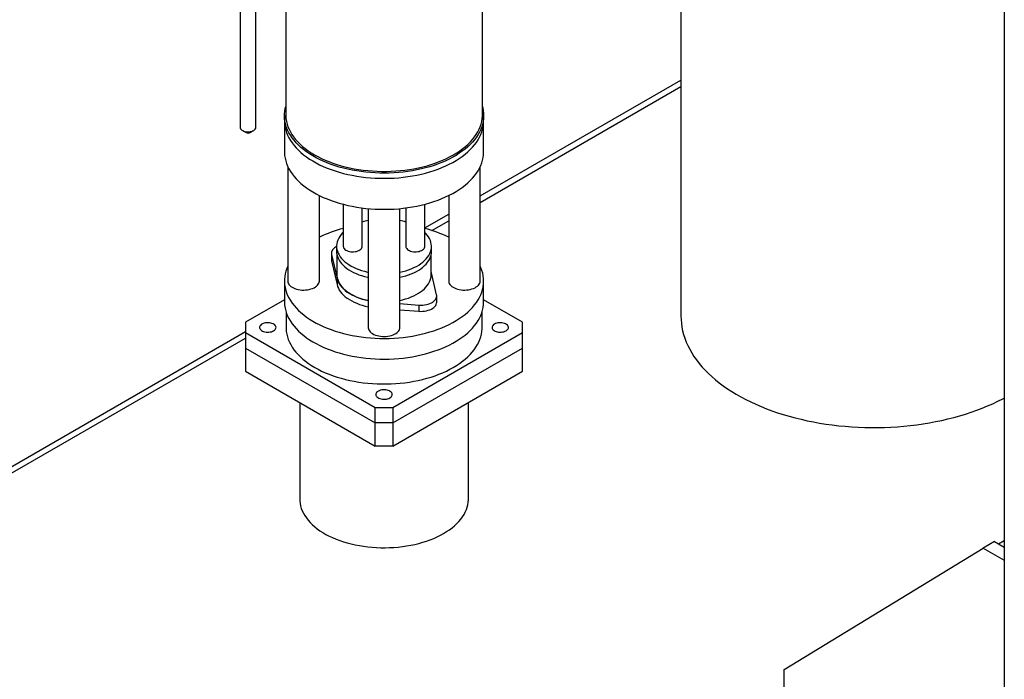
# Model space of a CAD drawing. Extents: x 106 to 6807, y 51 to 1319.
# Drawn here: x 6485 to 6560, y 662 to 712 of the extents above; entities that cross this region are included whole.
import ezdxf

# ---------------------------------------------------------------- set-up
doc = ezdxf.new("R2010")
doc.units = 0
doc.header["$MEASUREMENT"] = 0
doc.layers.add('OBJECT', color=1, linetype='CONTINUOUS')

msp = doc.modelspace()

# ---------------------------------------------------------------- linework, layer by layer
at = {"layer": 'OBJECT'}
for p, q in [((6560.1384, 870.8543), (6560.1384, 650.5174)), ((6535.4868, 801.2469), (6535.4868, 689.246)), ((6535.4868, 801.2469), (6535.4868, 689.246)), ((6520.3436, 704.6156), (6520.3436, 739.7552)), ((6501.8767, 722.6157), (6501.8767, 703.651)), ((6503.082, 703.651), (6503.082, 722.5225)), ((6505.3454, 722.5225), (6505.3454, 704.6156)), ((6520.1859, 698.4207), (6535.4868, 707.2515)), ((6520.1859, 697.9207), (6535.4868, 706.7515)), ((6505.249, 704.5369), (6505.249, 704.1431)), ((6520.44, 704.1431), (6520.44, 704.5369)), ((6505.2514, 704.0327), (6505.2514, 701.7809)), ((6520.4376, 701.7809), (6520.4376, 704.0327)), ((6502.053, 703.4052), (6502.3259, 703.2476)), ((6502.6328, 703.2476), (6502.9057, 703.4052)), ((6505.5031, 700.662), (6505.5031, 691.9383)), ((6520.1859, 691.9383), (6520.1859, 700.662)), ((6507.9136, 691.9383), (6507.9136, 698.4484)), ((6517.7754, 698.4484), (6517.7754, 691.9383)), ((6509.7351, 697.7829), (6509.7351, 694.5761)), ((6511.1814, 694.5761), (6511.1814, 697.505)), ((6511.6393, 697.4542), (6511.6393, 688.3969)), ((6514.0498, 688.3969), (6514.0498, 697.4542)), ((6514.5077, 697.505), (6514.5077, 694.5761)), ((6515.954, 694.5761), (6515.954, 697.7829)), ((6515.954, 695.9783), (6517.7754, 697.0295)), ((6516.4843, 695.7843), (6517.7754, 696.5295)), ((6509.2288, 694.5761), (6509.2288, 694.1824)), ((6516.4603, 694.1824), (6516.4603, 694.5761)), ((6508.8269, 694.0339), (6508.8269, 693.5615)), ((6508.8377, 693.9408), (6509.2613, 692.1314)), ((6508.8377, 693.9408), (6508.8377, 693.4684)), ((6509.2529, 693.9419), (6509.2529, 692.4108)), ((6516.4362, 692.4108), (6516.4362, 693.9419)), ((6508.8377, 693.4684), (6509.2613, 691.6589)), ((6516.8513, 690.8808), (6516.4362, 692.6541)), ((6505.2514, 691.9383), (6505.2514, 690.3635)), ((6509.2613, 692.1314), (6509.2613, 691.6589)), ((6520.4376, 690.3635), (6520.4376, 691.9383)), ((6516.8622, 690.3152), (6516.8622, 690.7876)), ((6505.2514, 690.5053), (6502.2767, 688.7885)), ((6514.0498, 690.211), (6515.4956, 690.0983)), ((6515.4956, 690.0983), (6515.4956, 689.6258)), ((6523.4123, 688.7885), (6520.4376, 690.5053)), ((6505.372, 689.5858), (6505.372, 688.395)), ((6514.0498, 689.7386), (6515.4956, 689.6258)), ((6520.3171, 688.395), (6520.3171, 689.5858)), ((6502.2767, 688.7885), (6502.2767, 688.0015)), ((6523.4123, 688.0015), (6523.4123, 688.7885)), ((6467.4898, 668.0074), (6502.2767, 688.0845)), ((6502.2767, 688.0015), (6512.1627, 682.2958)), ((6502.2767, 688.0015), (6502.2767, 686.8204)), ((6513.5263, 682.2958), (6523.4123, 688.0015)), ((6523.4123, 686.8204), (6523.4123, 688.0015)), ((6467.4898, 667.5074), (6502.2767, 687.5845)), ((6502.2767, 686.8204), (6512.1627, 681.1147)), ((6502.2767, 686.8204), (6502.2767, 685.0487)), ((6513.5263, 681.1147), (6523.4123, 686.8204)), ((6523.4123, 685.0487), (6523.4123, 686.8204)), ((6502.2767, 685.0487), (6512.1627, 679.3431)), ((6513.5263, 679.3431), (6523.4123, 685.0487)), ((6506.4157, 682.6599), (6506.4157, 675.3133)), ((6519.2734, 675.3133), (6519.2734, 682.6599)), ((6512.1627, 681.1147), (6512.1627, 682.2958)), ((6512.1627, 682.2958), (6513.5263, 682.2958)), ((6513.5263, 682.2958), (6513.5263, 681.1147)), ((6513.5263, 681.1147), (6512.1627, 681.1147)), ((6512.1627, 679.3431), (6512.1627, 681.1147)), ((6513.5263, 681.1147), (6513.5263, 679.3431)), ((6513.5263, 679.3431), (6512.1627, 679.3431)), ((6559.3808, 672.0792), (6558.5149, 671.5795)), ((6559.3808, 672.0792), (6560.1384, 671.6419)), ((6559.6993, 671.8954), (6560.1384, 672.1636)), ((6543.362, 662.3247), (6558.5149, 671.5795)), ((6558.5149, 671.5795), (6560.1384, 670.6425)), ((6543.362, 660.3247), (6543.362, 662.3247))]:
    msp.add_line(p, q, dxfattribs=at)
at = {"layer": 'OBJECT', "flags": 128}
for points in [[(6520.3436, 705.2331), (6520.3701, 705.1304), (6520.4103, 704.9247), (6520.4336, 704.718), (6520.4399, 704.511), (6520.4293, 704.304), (6520.4018, 704.0975), (6520.3574, 703.892), (6520.2963, 703.688), (6520.2185, 703.4858), (6520.1243, 703.286), (6520.0138, 703.089), (6519.8873, 702.8952), (6519.7452, 702.7051), (6519.5876, 702.5191), (6519.415, 702.3375), (6519.2277, 702.1609), (6519.0261, 701.9896), (6518.8108, 701.8239), (6518.5822, 701.6644), (6518.3407, 701.5112), (6518.087, 701.3648), (6517.8216, 701.2254), (6517.5451, 701.0935), (6517.2581, 700.9692), (6516.9613, 700.8529), (6516.6552, 700.7448), (6516.3407, 700.6451), (6516.0184, 700.5542), (6515.6889, 700.4721), (6515.3532, 700.3991), (6515.0118, 700.3354), (6514.6656, 700.281), (6514.3153, 700.2361), (6513.9618, 700.2008), (6513.6058, 700.1752), (6513.248, 700.1593), (6512.8894, 700.1532), (6512.5306, 700.1569), (6512.1726, 700.1703), (6511.8161, 700.1935), (6511.4618, 700.2264), (6511.1107, 700.2689), (6510.7634, 700.3209), (6510.4207, 700.3823), (6510.0835, 700.453), (6509.7524, 700.5328), (6509.4283, 700.6216), (6509.1117, 700.7191), (6508.8035, 700.8251), (6508.5043, 700.9393), (6508.2148, 701.0617), (6507.9356, 701.1917), (6507.6673, 701.3292), (6507.4106, 701.4739), (6507.1661, 701.6255), (6506.9342, 701.7835), (6506.7155, 701.9476), (6506.5105, 702.1176), (6506.3196, 702.2929), (6506.1432, 702.4732), (6505.9819, 702.6582), (6505.8358, 702.8473), (6505.7054, 703.0402), (6505.5909, 703.2365), (6505.4926, 703.4356), (6505.4107, 703.6373), (6505.3454, 703.8409), (6505.2968, 704.046), (6505.265, 704.2523), (6505.2502, 704.4592), (6505.2523, 704.6663), (6505.2714, 704.8731), (6505.3074, 705.0791), (6505.3454, 705.2331)], [(6505.3454, 704.6156), (6505.3476, 704.5126), (6505.3646, 704.3068), (6505.3985, 704.1018), (6505.4493, 703.8979), (6505.5168, 703.6956), (6505.601, 703.4954), (6505.7015, 703.2978), (6505.8183, 703.1031), (6505.9509, 702.9119), (6506.0992, 702.7245), (6506.2627, 702.5414), (6506.4412, 702.363), (6506.6342, 702.1897), (6506.8412, 702.0219), (6507.0618, 701.86), (6507.2956, 701.7043), (6507.5419, 701.5552), (6507.8002, 701.413), (6508.0699, 701.2781), (6508.3505, 701.1508), (6508.6412, 701.0313), (6508.9415, 700.9199), (6509.2506, 700.8169), (6509.5678, 700.7226), (6509.8925, 700.637), (6510.2239, 700.5604), (6510.5612, 700.493), (6510.9036, 700.435), (6511.2505, 700.3864), (6511.601, 700.3475), (6511.9543, 700.3181), (6512.3096, 700.2986), (6512.6661, 700.2888), (6513.023, 700.2888), (6513.3795, 700.2986), (6513.7348, 700.3181), (6514.0881, 700.3475), (6514.4386, 700.3864), (6514.7854, 700.435), (6515.1279, 700.493), (6515.4652, 700.5604), (6515.7966, 700.637), (6516.1212, 700.7226), (6516.4385, 700.8169), (6516.7476, 700.9199), (6517.0478, 701.0313), (6517.3386, 701.1508), (6517.6191, 701.2781), (6517.8889, 701.413), (6518.1472, 701.5552), (6518.3935, 701.7043), (6518.6272, 701.86), (6518.8479, 702.0219), (6519.0549, 702.1897), (6519.2479, 702.363), (6519.4263, 702.5414), (6519.5899, 702.7245), (6519.7382, 702.9118), (6519.8708, 703.1031), (6519.9875, 703.2978), (6520.0881, 703.4954), (6520.1722, 703.6956), (6520.2398, 703.8979), (6520.2906, 704.1018), (6520.3245, 704.3068), (6520.3415, 704.5126), (6520.3436, 704.6156)], [(6501.8767, 703.651), (6501.8834, 703.5995), (6501.907, 703.5421), (6501.9471, 703.4879), (6502.0026, 703.4383), (6502.0717, 703.3949), (6502.1526, 703.3588), (6502.2428, 703.3311), (6502.3399, 703.3127), (6502.441, 703.3039), (6502.5432, 703.3052), (6502.6435, 703.3164), (6502.7392, 703.3372), (6502.8273, 703.3671), (6502.9055, 703.4051)], [(6505.249, 704.1431), (6505.2502, 704.0655), (6505.265, 703.8586), (6505.2968, 703.6523), (6505.3454, 703.4472), (6505.4107, 703.2435), (6505.4926, 703.0419), (6505.5909, 702.8428), (6505.7054, 702.6465), (6505.8358, 702.4536), (6505.9819, 702.2645), (6506.1432, 702.0795), (6506.3196, 701.8992), (6506.5105, 701.7239), (6506.7155, 701.5539), (6506.9342, 701.3898), (6507.1661, 701.2317), (6507.4106, 701.0802), (6507.6673, 700.9355), (6507.9356, 700.798), (6508.2148, 700.6679), (6508.5043, 700.5456), (6508.8035, 700.4313), (6509.1117, 700.3254), (6509.4283, 700.2279), (6509.7524, 700.1391), (6510.0835, 700.0593), (6510.4207, 699.9886), (6510.7634, 699.9272), (6511.1107, 699.8752), (6511.4618, 699.8327), (6511.8161, 699.7998), (6512.1726, 699.7766), (6512.5306, 699.7632), (6512.8894, 699.7595), (6513.248, 699.7656), (6513.6058, 699.7815), (6513.9618, 699.8071), (6514.3153, 699.8424), (6514.6656, 699.8873), (6515.0118, 699.9417), (6515.3532, 700.0054), (6515.6889, 700.0784), (6516.0184, 700.1605), (6516.3407, 700.2514), (6516.6552, 700.3511), (6516.9613, 700.4592), (6517.2581, 700.5755), (6517.5451, 700.6997), (6517.8216, 700.8317), (6518.087, 700.971), (6518.3407, 701.1175), (6518.5822, 701.2706), (6518.8108, 701.4302), (6519.0261, 701.5959), (6519.2277, 701.7672), (6519.415, 701.9438), (6519.5876, 702.1254), (6519.7452, 702.3114), (6519.8873, 702.5015), (6520.0138, 702.6953), (6520.1243, 702.8923), (6520.2185, 703.0921), (6520.2963, 703.2943), (6520.3574, 703.4983), (6520.4018, 703.7038), (6520.4293, 703.9103), (6520.4399, 704.1173), (6520.44, 704.1431)], [(6505.2514, 701.7809), (6505.2526, 701.7033), (6505.2674, 701.4965), (6505.2992, 701.2903), (6505.3477, 701.0852), (6505.413, 700.8816), (6505.4949, 700.6801), (6505.5932, 700.481), (6505.7077, 700.2848), (6505.838, 700.092), (6505.9841, 699.9029), (6506.1454, 699.718), (6506.3217, 699.5377), (6506.5125, 699.3624), (6506.7174, 699.1925), (6506.9361, 699.0284), (6507.1679, 698.8705), (6507.4124, 698.719), (6507.669, 698.5743), (6507.9371, 698.4369), (6508.2162, 698.3068), (6508.5056, 698.1846), (6508.8048, 698.0703), (6509.1129, 697.9644), (6509.4293, 697.8669), (6509.7534, 697.7782), (6510.0844, 697.6984), (6510.4215, 697.6277), (6510.764, 697.5663), (6511.1112, 697.5143), (6511.4623, 697.4718), (6511.8164, 697.439), (6512.1728, 697.4158), (6512.5307, 697.4024), (6512.8894, 697.3987), (6513.2479, 697.4048), (6513.6055, 697.4207), (6513.9614, 697.4463), (6514.3149, 697.4816), (6514.665, 697.5264), (6515.0111, 697.5808), (6515.3524, 697.6445), (6515.688, 697.7175), (6516.0173, 697.7995), (6516.3396, 697.8905), (6516.654, 697.9901), (6516.96, 698.0981), (6517.2567, 698.2144), (6517.5436, 698.3386), (6517.82, 698.4705), (6518.0854, 698.6098), (6518.339, 698.7562), (6518.5803, 698.9094), (6518.8089, 699.0689), (6519.0242, 699.2345), (6519.2256, 699.4057), (6519.4129, 699.5823), (6519.5854, 699.7638), (6519.743, 699.9498), (6519.8851, 700.1398), (6520.0115, 700.3336), (6520.122, 700.5305), (6520.2162, 700.7303), (6520.2939, 700.9323), (6520.355, 701.1363), (6520.3994, 701.3417), (6520.4269, 701.5481), (6520.4375, 701.7551), (6520.4376, 701.7809)], [(6509.7351, 695.6411), (6509.6875, 695.5934), (6509.5734, 695.4653), (6509.4749, 695.3329), (6509.3925, 695.197), (6509.3265, 695.058), (6509.2773, 694.9168), (6509.2451, 694.774), (6509.23, 694.6302), (6509.2321, 694.4861), (6509.2515, 694.3425), (6509.288, 694.2), (6509.3414, 694.0593), (6509.4116, 693.921), (6509.4981, 693.7859), (6509.6005, 693.6545), (6509.7184, 693.5275), (6509.8512, 693.4055), (6509.9983, 693.2892), (6510.1589, 693.1789), (6510.3323, 693.0753), (6510.5177, 692.9788), (6510.7142, 692.89), (6510.9208, 692.8092), (6511.1366, 692.7368), (6511.3606, 692.6732), (6511.5916, 692.6186), (6511.6393, 692.6087)], [(6514.0498, 692.6087), (6514.2714, 692.6587), (6514.4972, 692.72), (6514.7151, 692.7903), (6514.9241, 692.869), (6515.1232, 692.9559), (6515.3115, 693.0505), (6515.488, 693.1523), (6515.6519, 693.261), (6515.8024, 693.3759), (6515.9388, 693.4965), (6516.0605, 693.6223), (6516.1669, 693.7526), (6516.2574, 693.8869), (6516.3317, 694.0244), (6516.3893, 694.1646), (6516.43, 694.3067), (6516.4537, 694.4501), (6516.4602, 694.5941), (6516.4494, 694.7381), (6516.4214, 694.8812), (6516.3765, 695.0229), (6516.3146, 695.1625), (6516.2363, 695.2993), (6516.1417, 695.4326), (6516.0315, 695.5618), (6515.954, 695.6411)], [(6509.7351, 694.5761), (6509.7416, 694.5203), (6509.7648, 694.4578), (6509.8042, 694.3981), (6509.8589, 694.3426), (6509.9277, 694.2925), (6510.0089, 694.2491), (6510.1007, 694.2134), (6510.2008, 694.1861), (6510.307, 694.168), (6510.4167, 694.1595), (6510.5274, 694.1607), (6510.6365, 694.1716), (6510.7414, 694.1921), (6510.8396, 694.2215), (6510.929, 694.2593), (6511.0072, 694.3045), (6511.0727, 694.356), (6511.1237, 694.4127), (6511.1591, 694.4733), (6511.1781, 694.5362), (6511.1814, 694.5761)], [(6514.5077, 694.5761), (6514.5142, 694.5203), (6514.5373, 694.4578), (6514.5767, 694.3981), (6514.6315, 694.3426), (6514.7003, 694.2925), (6514.7815, 694.2491), (6514.8732, 694.2134), (6514.9734, 694.1861), (6515.0796, 694.168), (6515.1893, 694.1595), (6515.3, 694.1607), (6515.409, 694.1716), (6515.5139, 694.1921), (6515.6122, 694.2215), (6515.7015, 694.2593), (6515.7798, 694.3045), (6515.8452, 694.356), (6515.8962, 694.4127), (6515.9317, 694.4733), (6515.9507, 694.5362), (6515.954, 694.5761)], [(6509.2288, 694.1824), (6509.2321, 694.0924), (6509.2515, 693.9488), (6509.288, 693.8063), (6509.3414, 693.6655), (6509.4116, 693.5273), (6509.4981, 693.3922), (6509.6005, 693.2608), (6509.7184, 693.1338), (6509.8512, 693.0118), (6509.9983, 692.8954), (6510.1589, 692.7852), (6510.3323, 692.6816), (6510.5177, 692.5851), (6510.7142, 692.4963), (6510.9208, 692.4155), (6511.1366, 692.3431), (6511.3606, 692.2794), (6511.5916, 692.2249), (6511.6393, 692.2149)], [(6514.0498, 692.2149), (6514.2714, 692.2649), (6514.4972, 692.3263), (6514.7151, 692.3966), (6514.9241, 692.4753), (6515.1232, 692.5622), (6515.3115, 692.6568), (6515.488, 692.7586), (6515.6519, 692.8673), (6515.8024, 692.9822), (6515.9388, 693.1028), (6516.0605, 693.2286), (6516.1669, 693.3589), (6516.2574, 693.4932), (6516.3317, 693.6307), (6516.3893, 693.7709), (6516.43, 693.913), (6516.4537, 694.0564), (6516.4603, 694.1824)], [(6505.5031, 693.0573), (6505.432, 692.8882), (6505.3625, 692.6852), (6505.3097, 692.4804), (6505.2738, 692.2744), (6505.2547, 692.0677), (6505.2526, 691.8607), (6505.2674, 691.6539), (6505.2992, 691.4477), (6505.3477, 691.2426), (6505.413, 691.039), (6505.4949, 690.8375), (6505.5932, 690.6384), (6505.7077, 690.4422), (6505.838, 690.2493), (6505.9841, 690.0603), (6506.1454, 689.8754), (6506.3217, 689.6951), (6506.5125, 689.5198), (6506.7174, 689.3499), (6506.9361, 689.1858), (6507.1679, 689.0279), (6507.4124, 688.8764), (6507.669, 688.7317), (6507.9371, 688.5943), (6508.2162, 688.4642), (6508.5056, 688.342), (6508.8048, 688.2277), (6509.1129, 688.1218), (6509.4293, 688.0243), (6509.7534, 687.9356), (6510.0844, 687.8558), (6510.4215, 687.7851), (6510.764, 687.7237), (6511.1112, 687.6717), (6511.4623, 687.6292), (6511.8164, 687.5964), (6512.1728, 687.5732), (6512.5307, 687.5598), (6512.8894, 687.5561), (6513.2479, 687.5622), (6513.6055, 687.5781), (6513.9614, 687.6037), (6514.3149, 687.639), (6514.665, 687.6838), (6515.0111, 687.7382), (6515.3524, 687.8019), (6515.688, 687.8749), (6516.0173, 687.9569), (6516.3396, 688.0479), (6516.654, 688.1475), (6516.96, 688.2555), (6517.2567, 688.3718), (6517.5436, 688.496), (6517.82, 688.6279), (6518.0854, 688.7672), (6518.339, 688.9136), (6518.5803, 689.0667), (6518.8089, 689.2263), (6519.0242, 689.3919), (6519.2256, 689.5631), (6519.4129, 689.7397), (6519.5854, 689.9212), (6519.743, 690.1072), (6519.8851, 690.2972), (6520.0115, 690.4909), (6520.122, 690.6879), (6520.2162, 690.8876), (6520.2939, 691.0897), (6520.355, 691.2937), (6520.3994, 691.4991), (6520.4269, 691.7055), (6520.4375, 691.9125), (6520.4311, 692.1194), (6520.4079, 692.326), (6520.3677, 692.5317), (6520.3108, 692.7361), (6520.2372, 692.9387), (6520.1859, 693.0573)], [(6508.8269, 693.5615), (6508.827, 693.5534), (6508.8377, 693.4684)], [(6509.2529, 692.4108), (6509.2562, 692.3214), (6509.2755, 692.1787), (6509.3117, 692.0371), (6509.3648, 691.8974), (6509.4345, 691.76), (6509.5204, 691.6258), (6509.6221, 691.4953), (6509.7392, 691.3692), (6509.8712, 691.248), (6510.0172, 691.1324), (6510.1768, 691.0229), (6510.3491, 690.9199), (6510.5332, 690.8241), (6510.7284, 690.7359), (6510.9337, 690.6556), (6511.148, 690.5837), (6511.3705, 690.5205), (6511.5999, 690.4663), (6511.6393, 690.4581)], [(6514.0498, 690.4581), (6514.2618, 690.5061), (6514.4862, 690.5671), (6514.7026, 690.6368), (6514.9103, 690.715), (6515.108, 690.8013), (6515.295, 690.8953), (6515.4704, 690.9965), (6515.6332, 691.1044), (6515.7827, 691.2186), (6515.9182, 691.3384), (6516.0391, 691.4633), (6516.1447, 691.5928), (6516.2346, 691.7261), (6516.3084, 691.8628), (6516.3657, 692.002), (6516.4061, 692.1432), (6516.4296, 692.2856), (6516.4362, 692.4108)], [(6505.5031, 691.9383), (6505.5043, 691.9074), (6505.5191, 691.8254), (6505.5506, 691.7451), (6505.5983, 691.6674), (6505.6616, 691.5935), (6505.7397, 691.5245), (6505.8313, 691.4613), (6505.9352, 691.4047), (6506.05, 691.3557), (6506.174, 691.3148), (6506.3055, 691.2827), (6506.4427, 691.2598), (6506.5836, 691.2465), (6506.7262, 691.2428), (6506.8687, 691.2489), (6507.0088, 691.2647), (6507.1448, 691.2899), (6507.2746, 691.3243), (6507.3964, 691.3672), (6507.5086, 691.4182), (6507.6096, 691.4765), (6507.6979, 691.5412), (6507.7724, 691.6116), (6507.8319, 691.6865), (6507.8756, 691.7649), (6507.9029, 691.8458), (6507.9135, 691.928), (6507.9136, 691.9383)], [(6509.2613, 692.1314), (6509.3029, 691.9904), (6509.3611, 691.8514), (6509.4356, 691.715), (6509.5262, 691.5819), (6509.6324, 691.4527), (6509.7536, 691.328), (6509.8893, 691.2084), (6510.0389, 691.0944), (6510.2017, 690.9866), (6510.3769, 690.8855), (6510.5637, 690.7915), (6510.7612, 690.7052), (6510.9685, 690.6268), (6511.1845, 690.5569), (6511.4084, 690.4956), (6511.639, 690.4434), (6511.6393, 690.4433)], [(6509.2613, 691.6589), (6509.3029, 691.518), (6509.3611, 691.379), (6509.4356, 691.2426), (6509.5262, 691.1095), (6509.6324, 690.9803), (6509.7536, 690.8556), (6509.8893, 690.7359), (6510.0389, 690.622), (6510.2017, 690.5142), (6510.3769, 690.413), (6510.5637, 690.3191), (6510.7612, 690.2327), (6510.9685, 690.1544), (6511.1845, 690.0844), (6511.4084, 690.0232), (6511.639, 689.9709), (6511.6393, 689.9709)], [(6517.7754, 691.9383), (6517.7766, 691.9074), (6517.7914, 691.8254), (6517.8229, 691.7451), (6517.8706, 691.6674), (6517.9339, 691.5935), (6518.012, 691.5245), (6518.1036, 691.4613), (6518.2075, 691.4047), (6518.3223, 691.3557), (6518.4463, 691.3148), (6518.5778, 691.2827), (6518.715, 691.2598), (6518.8559, 691.2465), (6518.9985, 691.2428), (6519.141, 691.2489), (6519.2811, 691.2647), (6519.4171, 691.2899), (6519.5469, 691.3243), (6519.6687, 691.3672), (6519.7809, 691.4182), (6519.8819, 691.4765), (6519.9702, 691.5412), (6520.0447, 691.6116), (6520.1042, 691.6865), (6520.1479, 691.7649), (6520.1752, 691.8458), (6520.1858, 691.928), (6520.1859, 691.9383)], [(6515.4956, 690.0983), (6515.6429, 690.0921), (6515.7904, 690.0963), (6515.9359, 690.1109), (6516.0772, 690.1357), (6516.2123, 690.1702), (6516.3389, 690.2141), (6516.4554, 690.2665), (6516.5598, 690.3268), (6516.6507, 690.394), (6516.7266, 690.4671), (6516.7865, 690.545), (6516.8295, 690.6266), (6516.8548, 690.7106), (6516.8621, 690.7957), (6516.8513, 690.8808)], [(6505.2514, 690.3635), (6505.2526, 690.2859), (6505.2674, 690.0791), (6505.2992, 689.8729), (6505.3477, 689.6678), (6505.413, 689.4642), (6505.4949, 689.2627), (6505.5932, 689.0636), (6505.7077, 688.8674), (6505.838, 688.6745), (6505.9841, 688.4855), (6506.1454, 688.3006), (6506.3217, 688.1203), (6506.5125, 687.945), (6506.7174, 687.7751), (6506.9361, 687.611), (6507.1679, 687.453), (6507.4124, 687.3016), (6507.669, 687.1569), (6507.9371, 687.0194), (6508.2162, 686.8894), (6508.5056, 686.7671), (6508.8048, 686.6529), (6509.1129, 686.5469), (6509.4293, 686.4495), (6509.7534, 686.3608), (6510.0844, 686.281), (6510.4215, 686.2103), (6510.764, 686.1489), (6511.1112, 686.0969), (6511.4623, 686.0544), (6511.8164, 686.0216), (6512.1728, 685.9984), (6512.5307, 685.9849), (6512.8894, 685.9813), (6513.2479, 685.9874), (6513.6055, 686.0033), (6513.9614, 686.0289), (6514.3149, 686.0641), (6514.665, 686.109), (6515.0111, 686.1634), (6515.3524, 686.2271), (6515.688, 686.3001), (6516.0173, 686.3821), (6516.3396, 686.473), (6516.654, 686.5726), (6516.96, 686.6807), (6517.2567, 686.797), (6517.5436, 686.9212), (6517.82, 687.0531), (6518.0854, 687.1924), (6518.339, 687.3388), (6518.5803, 687.4919), (6518.8089, 687.6515), (6519.0242, 687.8171), (6519.2256, 687.9883), (6519.4129, 688.1649), (6519.5854, 688.3464), (6519.743, 688.5323), (6519.8851, 688.7224), (6520.0115, 688.9161), (6520.122, 689.1131), (6520.2162, 689.3128), (6520.2939, 689.5149), (6520.355, 689.7189), (6520.3994, 689.9243), (6520.4269, 690.1307), (6520.4375, 690.3376), (6520.4376, 690.3635)], [(6515.4956, 689.6258), (6515.6429, 689.6196), (6515.7904, 689.6238), (6515.9359, 689.6385), (6516.0772, 689.6632), (6516.2123, 689.6978), (6516.3389, 689.7416), (6516.4554, 689.7941), (6516.5598, 689.8544), (6516.6507, 689.9216), (6516.7266, 689.9947), (6516.7865, 690.0726), (6516.8295, 690.1542), (6516.8548, 690.2381), (6516.8622, 690.3152)], [(6535.4868, 689.246), (6535.4933, 688.994), (6535.5166, 688.7063), (6535.5568, 688.4192), (6535.6139, 688.1331), (6535.6877, 687.8482), (6535.7783, 687.565), (6535.8856, 687.2837), (6536.0092, 687.0046), (6536.1493, 686.7282), (6536.3055, 686.4546), (6536.4777, 686.1843), (6536.6658, 685.9175), (6536.8694, 685.6546), (6537.0884, 685.3958), (6537.3225, 685.1414), (6537.5714, 684.8917), (6537.8348, 684.6471), (6538.1125, 684.4078), (6538.4041, 684.1741), (6538.7093, 683.9462), (6539.0278, 683.7244), (6539.3591, 683.509), (6539.7028, 683.3003), (6540.0587, 683.0983), (6540.4262, 682.9035), (6540.805, 682.716), (6541.1946, 682.536), (6541.5946, 682.3637), (6542.0045, 682.1994), (6542.4238, 682.0432), (6542.852, 681.8954), (6543.2887, 681.756), (6543.7334, 681.6252), (6544.1855, 681.5032), (6544.6445, 681.3902), (6545.1099, 681.2862), (6545.5811, 681.1914), (6546.0577, 681.1059), (6546.539, 681.0298), (6547.0245, 680.9632), (6547.5136, 680.9061), (6548.0058, 680.8586), (6548.5006, 680.8208), (6548.9972, 680.7927), (6549.4953, 680.7744), (6549.9941, 680.7658), (6550.4931, 680.7671), (6550.9918, 680.7781), (6551.4896, 680.7988), (6551.9858, 680.8293), (6552.48, 680.8696), (6552.9715, 680.9194), (6553.4598, 680.9789), (6553.9443, 681.0479), (6554.4244, 681.1264), (6554.8997, 681.2143), (6555.3695, 681.3114), (6555.8334, 681.4176), (6556.2907, 681.5329), (6556.741, 681.6571), (6557.1837, 681.79), (6557.6183, 681.9315), (6558.0444, 682.0815), (6558.4614, 682.2397), (6558.8688, 682.4061), (6559.2662, 682.5803), (6559.6532, 682.7622), (6560.0292, 682.9515), (6560.1384, 683.009)], [(6535.4868, 689.246), (6535.4933, 688.994), (6535.5166, 688.7063), (6535.5568, 688.4192), (6535.6139, 688.1331), (6535.6877, 687.8482), (6535.7783, 687.565), (6535.8856, 687.2837), (6536.0092, 687.0046), (6536.1493, 686.7282), (6536.3055, 686.4546), (6536.4777, 686.1843), (6536.6658, 685.9175), (6536.8694, 685.6546), (6537.0884, 685.3958), (6537.3225, 685.1414), (6537.5714, 684.8917), (6537.8348, 684.6471), (6538.1125, 684.4078), (6538.4041, 684.1741), (6538.7093, 683.9462), (6539.0278, 683.7244), (6539.3591, 683.509), (6539.7028, 683.3003), (6540.0587, 683.0983), (6540.4262, 682.9035), (6540.805, 682.716), (6541.1946, 682.536), (6541.5946, 682.3637), (6542.0045, 682.1994), (6542.4238, 682.0432), (6542.852, 681.8954), (6543.2887, 681.756), (6543.7334, 681.6252), (6544.1855, 681.5032), (6544.6445, 681.3902), (6545.1099, 681.2862), (6545.5811, 681.1914), (6546.0577, 681.1059), (6546.539, 681.0298), (6547.0245, 680.9632), (6547.5136, 680.9061), (6548.0058, 680.8586), (6548.5006, 680.8208), (6548.9972, 680.7927), (6549.4953, 680.7744), (6549.9941, 680.7658), (6550.4931, 680.7671), (6550.9918, 680.7781), (6551.4896, 680.7988), (6551.9858, 680.8293), (6552.48, 680.8696), (6552.9715, 680.9194), (6553.4598, 680.9789), (6553.9443, 681.0479), (6554.4244, 681.1264), (6554.8997, 681.2143), (6555.3695, 681.3114), (6555.8334, 681.4176), (6556.2907, 681.5329), (6556.741, 681.6571), (6557.1837, 681.79), (6557.6183, 681.9315), (6558.0444, 682.0815), (6558.4614, 682.2397), (6558.8688, 682.4061), (6559.2662, 682.5803), (6559.6532, 682.7622), (6560.0292, 682.9515), (6560.1384, 683.009)], [(6503.538, 688.6508), (6503.4711, 688.6052), (6503.4182, 688.5539), (6503.3805, 688.4982), (6503.3593, 688.4397), (6503.355, 688.38), (6503.3678, 688.3208), (6503.3973, 688.2635), (6503.4428, 688.2098), (6503.503, 688.1612), (6503.5761, 688.119), (6503.6604, 688.0843), (6503.7534, 688.058), (6503.8526, 688.041), (6503.9553, 688.0336), (6504.0587, 688.0361), (6504.16, 688.0483), (6504.2565, 688.07), (6504.3454, 688.1006), (6504.4244, 688.1392), (6504.4913, 688.1848), (6504.5443, 688.2361), (6504.5819, 688.2918), (6504.6031, 688.3502), (6504.6074, 688.4099), (6504.5946, 688.4692), (6504.5651, 688.5265), (6504.5196, 688.5801), (6504.4595, 688.6288), (6504.3863, 688.671), (6504.302, 688.7057), (6504.209, 688.732), (6504.1098, 688.749), (6504.0071, 688.7564), (6503.9037, 688.7539), (6503.8024, 688.7417), (6503.7059, 688.72), (6503.617, 688.6894), (6503.538, 688.6508)], [(6521.2647, 688.6508), (6521.1978, 688.6052), (6521.1448, 688.5539), (6521.1072, 688.4982), (6521.0859, 688.4397), (6521.0817, 688.38), (6521.0945, 688.3208), (6521.124, 688.2635), (6521.1695, 688.2098), (6521.2296, 688.1612), (6521.3028, 688.119), (6521.3871, 688.0843), (6521.48, 688.058), (6521.5793, 688.041), (6521.682, 688.0336), (6521.7854, 688.0361), (6521.8867, 688.0483), (6521.9831, 688.07), (6522.072, 688.1006), (6522.151, 688.1392), (6522.2179, 688.1848), (6522.2709, 688.2361), (6522.3085, 688.2918), (6522.3298, 688.3503), (6522.3341, 688.4099), (6522.3213, 688.4692), (6522.2917, 688.5265), (6522.2463, 688.5801), (6522.1861, 688.6288), (6522.1129, 688.671), (6522.0287, 688.7057), (6521.9357, 688.732), (6521.8365, 688.749), (6521.7338, 688.7564), (6521.6303, 688.7539), (6521.529, 688.7417), (6521.4326, 688.72), (6521.3437, 688.6894), (6521.2647, 688.6508)], [(6505.372, 688.395), (6505.3741, 688.2924), (6505.391, 688.0873), (6505.4248, 687.883), (6505.4754, 687.6798), (6505.5427, 687.4782), (6505.6266, 687.2788), (6505.7268, 687.0818), (6505.8431, 686.8878), (6505.9753, 686.6973), (6506.123, 686.5106), (6506.286, 686.3281), (6506.4638, 686.1503), (6506.6561, 685.9777), (6506.8624, 685.8105), (6507.0823, 685.6491), (6507.3152, 685.494), (6507.5606, 685.3454), (6507.818, 685.2038), (6508.0868, 685.0693), (6508.3664, 684.9424), (6508.6561, 684.8234), (6508.9553, 684.7124), (6509.2633, 684.6098), (6509.5794, 684.5157), (6509.903, 684.4304), (6510.2331, 684.3542), (6510.5692, 684.287), (6510.9105, 684.2292), (6511.2561, 684.1808), (6511.6054, 684.1419), (6511.9574, 684.1127), (6512.3114, 684.0932), (6512.6667, 684.0835), (6513.0224, 684.0835), (6513.3776, 684.0932), (6513.7317, 684.1127), (6514.0837, 684.1419), (6514.4329, 684.1808), (6514.7786, 684.2292), (6515.1198, 684.287), (6515.4559, 684.3542), (6515.7861, 684.4304), (6516.1096, 684.5157), (6516.4258, 684.6098), (6516.7338, 684.7124), (6517.033, 684.8234), (6517.3227, 684.9424), (6517.6023, 685.0693), (6517.871, 685.2038), (6518.1284, 685.3454), (6518.3739, 685.494), (6518.6068, 685.6491), (6518.8266, 685.8105), (6519.0329, 685.9777), (6519.2252, 686.1503), (6519.4031, 686.3281), (6519.566, 686.5106), (6519.7138, 686.6973), (6519.846, 686.8878), (6519.9623, 687.0818), (6520.0625, 687.2788), (6520.1463, 687.4782), (6520.2136, 687.6798), (6520.2643, 687.883), (6520.2981, 688.0873), (6520.315, 688.2924), (6520.3171, 688.395)], [(6511.6393, 688.3969), (6511.6405, 688.366), (6511.6553, 688.284), (6511.6867, 688.2036), (6511.7345, 688.1259), (6511.7978, 688.0521), (6511.8758, 687.983), (6511.9674, 687.9198), (6512.0713, 687.8633), (6512.1861, 687.8143), (6512.3101, 687.7734), (6512.4417, 687.7413), (6512.5788, 687.7184), (6512.7197, 687.705), (6512.8624, 687.7014), (6513.0048, 687.7075), (6513.145, 687.7232), (6513.2809, 687.7485), (6513.4107, 687.7828), (6513.5326, 687.8258), (6513.6448, 687.8767), (6513.7458, 687.935), (6513.8341, 687.9998), (6513.9085, 688.0701), (6513.968, 688.145), (6514.0117, 688.2235), (6514.0391, 688.3044), (6514.0497, 688.3866), (6514.0498, 688.3969)], [(6512.4014, 683.5353), (6512.3345, 683.4898), (6512.2815, 683.4384), (6512.2439, 683.3828), (6512.2226, 683.3243), (6512.2183, 683.2646), (6512.2311, 683.2053), (6512.2607, 683.1481), (6512.3061, 683.0944), (6512.3663, 683.0458), (6512.4395, 683.0035), (6512.5237, 682.9688), (6512.6167, 682.9426), (6512.7159, 682.9255), (6512.8186, 682.9182), (6512.9221, 682.9206), (6513.0234, 682.9329), (6513.1198, 682.9546), (6513.2087, 682.9852), (6513.2877, 683.0238), (6513.3546, 683.0694), (6513.4076, 683.1207), (6513.4452, 683.1764), (6513.4665, 683.2348), (6513.4707, 683.2945), (6513.4579, 683.3538), (6513.4284, 683.411), (6513.3829, 683.4647), (6513.3228, 683.5133), (6513.2496, 683.5556), (6513.1653, 683.5903), (6513.0724, 683.6165), (6512.9732, 683.6336), (6512.8704, 683.641), (6512.767, 683.6385), (6512.6657, 683.6262), (6512.5693, 683.6045), (6512.4804, 683.5739), (6512.4014, 683.5353)], [(6506.4157, 675.3133), (6506.4205, 675.17), (6506.4418, 674.9793), (6506.4801, 674.7895), (6506.5352, 674.6011), (6506.6071, 674.4146), (6506.6955, 674.2305), (6506.8003, 674.0493), (6506.921, 673.8713), (6507.0575, 673.6973), (6507.2093, 673.5275), (6507.3761, 673.3624), (6507.5573, 673.2025), (6507.7526, 673.0482), (6507.9614, 672.9), (6508.1831, 672.7581), (6508.4172, 672.623), (6508.6631, 672.495), (6508.92, 672.3745), (6509.1873, 672.2618), (6509.4643, 672.1572), (6509.7503, 672.0609), (6510.0445, 671.9733), (6510.3461, 671.8946), (6510.6544, 671.8249), (6510.9684, 671.7644), (6511.2875, 671.7134), (6511.6106, 671.6719), (6511.9371, 671.6401), (6512.2659, 671.618), (6512.5963, 671.6057), (6512.9273, 671.6032), (6513.2581, 671.6106), (6513.5878, 671.6278), (6513.9156, 671.6548), (6514.2405, 671.6914), (6514.5617, 671.7377), (6514.8783, 671.7935), (6515.1896, 671.8586), (6515.4946, 671.9328), (6515.7926, 672.016), (6516.0828, 672.108), (6516.3644, 672.2085), (6516.6367, 672.3172), (6516.8989, 672.4338), (6517.1504, 672.5581), (6517.3904, 672.6897), (6517.6184, 672.8282), (6517.8337, 672.9733), (6518.0358, 673.1247), (6518.2241, 673.2818), (6518.3982, 673.4443), (6518.5576, 673.6118), (6518.7017, 673.7838), (6518.8304, 673.9599), (6518.9432, 674.1395), (6519.0398, 674.3222), (6519.12, 674.5076), (6519.1835, 674.6951), (6519.2302, 674.8843), (6519.26, 675.0746), (6519.2728, 675.2655), (6519.2734, 675.3133)], [(6506.4157, 675.3133), (6506.4205, 675.17), (6506.4418, 674.9793), (6506.4801, 674.7895), (6506.5352, 674.6011), (6506.6071, 674.4146), (6506.6955, 674.2305), (6506.8003, 674.0493), (6506.921, 673.8713), (6507.0575, 673.6973), (6507.2093, 673.5275), (6507.3761, 673.3624), (6507.5573, 673.2025), (6507.7526, 673.0482), (6507.9614, 672.9), (6508.1831, 672.7581), (6508.4172, 672.623), (6508.6631, 672.495), (6508.92, 672.3745), (6509.1873, 672.2618), (6509.4643, 672.1572), (6509.7503, 672.0609), (6510.0445, 671.9733), (6510.3461, 671.8946), (6510.6544, 671.8249), (6510.9684, 671.7644), (6511.2875, 671.7134), (6511.6106, 671.6719), (6511.9371, 671.6401), (6512.2659, 671.618), (6512.5963, 671.6057), (6512.9273, 671.6032), (6513.2581, 671.6106), (6513.5878, 671.6278), (6513.9156, 671.6548), (6514.2405, 671.6914), (6514.5617, 671.7377), (6514.8783, 671.7935), (6515.1896, 671.8586), (6515.4946, 671.9328), (6515.7926, 672.016), (6516.0828, 672.108), (6516.3644, 672.2085), (6516.6367, 672.3172), (6516.8989, 672.4338), (6517.1504, 672.5581), (6517.3904, 672.6897), (6517.6184, 672.8282), (6517.8337, 672.9733), (6518.0358, 673.1247), (6518.2241, 673.2818), (6518.3982, 673.4443), (6518.5576, 673.6118), (6518.7017, 673.7838), (6518.8304, 673.9599), (6518.9432, 674.1395), (6519.0398, 674.3222), (6519.12, 674.5076), (6519.1835, 674.6951), (6519.2302, 674.8843), (6519.26, 675.0746), (6519.2728, 675.2655), (6519.2734, 675.3133)]]:
    msp.add_lwpolyline(points, dxfattribs=at)
at = {"layer": 'OBJECT'}
for centre, radius, start, end in [((6502.7868, 703.6766), 0.2963, 293.615113, 355.051217), ((6502.4794, 703.5364), 0.3271, 242.016949, 297.965316), ((6512.0424, 686.7954), 9.4276, 104.166465, 115.97281), ((6512.6947, 691.3508), 5.299, 101.488648, 106.593611), ((6513, 691.3731), 5.276, 73.395325, 78.522564), ((6513.5747, 686.5985), 9.6362, 64.155379, 75.705351), ((6509.4187, 694.0002), 0.584, 108.981441, 185.838088)]:
    msp.add_arc(centre, radius, start, end, dxfattribs=at)

doc.saveas('drawing.dxf')
